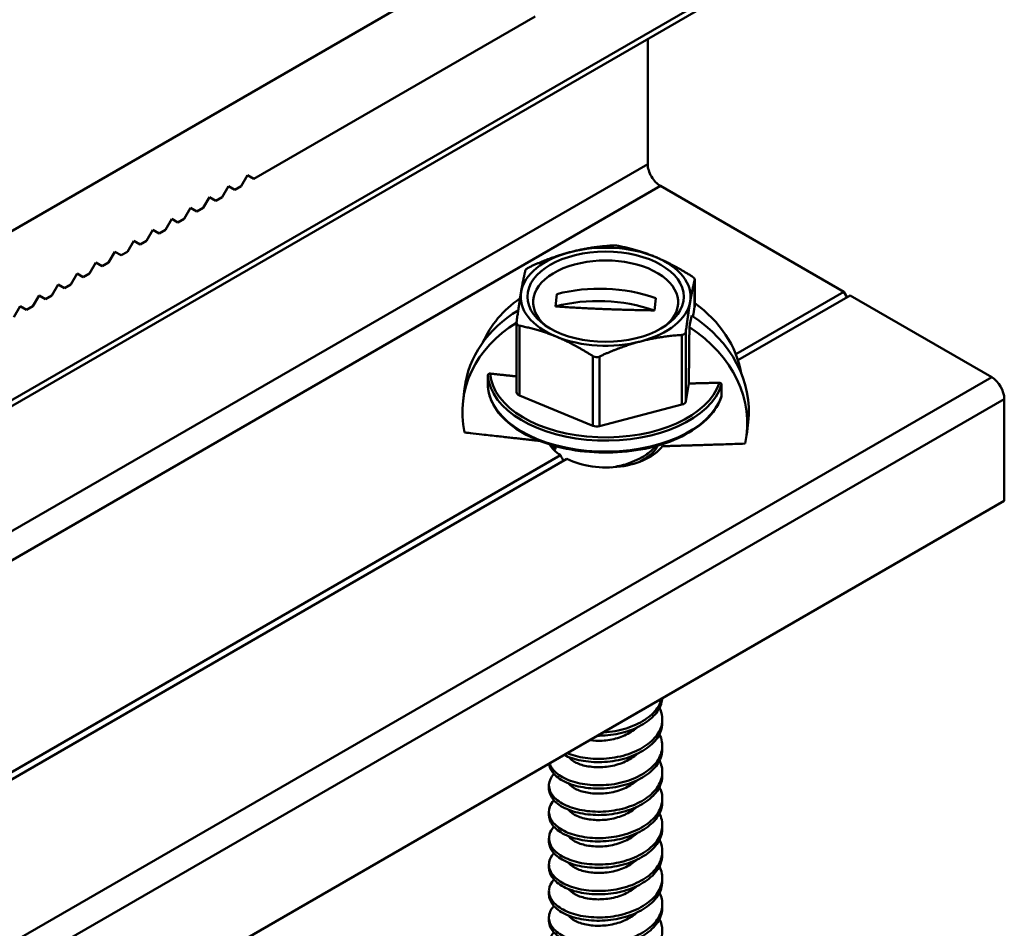
# Model space of a CAD drawing. Units: inches. Extents: x 1 to 968, y 0 to 271.
# Drawn here: x 942 to 948, y 75 to 80 of the extents above; entities that cross this region are included whole.
import ezdxf

# ---------------------------------------------------------------- set-up
doc = ezdxf.new("R2010")
doc.units = ezdxf.units.IN
doc.header["$LTSCALE"] = 5
doc.header["$MEASUREMENT"] = 0
doc.layers.add('Visible Edges(ANSI)', color=7, linetype='Continuous', lineweight=50)
doc.layers.add('Visible Tangent Edges(ANSI)', color=7, linetype='Continuous', lineweight=50)

msp = doc.modelspace()

# ---------------------------------------------------------------- linework, layer by layer
at = {"layer": 'Visible Edges(ANSI)'}
for p, q in [((938.831502, 75.758163), (945.90257, 79.840646)), ((941.523024, 78.277622), (944.153795, 79.796498)), ((944.919364, 79.756317), (943.367348, 78.86026)), ((945.54017, 79.631414), (945.54017, 78.941427)), ((943.297751, 78.820078), (943.332549, 78.880351)), ((943.332549, 78.880351), (943.367348, 78.86026)), ((943.193355, 78.759805), (943.228154, 78.820078)), ((943.228154, 78.820078), (943.262952, 78.799987)), ((943.297751, 78.820078), (943.262952, 78.799987)), ((945.609767, 78.820881), (946.621222, 78.236918)), ((943.088959, 78.699532), (943.123758, 78.759805)), ((943.123758, 78.759805), (943.158557, 78.739714)), ((943.193355, 78.759805), (943.158557, 78.739714)), ((942.984564, 78.639259), (943.019362, 78.699532)), ((943.019362, 78.699532), (943.054161, 78.679441)), ((943.088959, 78.699532), (943.054161, 78.679441)), ((942.880168, 78.578986), (942.914967, 78.639259)), ((942.914967, 78.639259), (942.949765, 78.619168)), ((942.984564, 78.639259), (942.949765, 78.619168)), ((942.775772, 78.518713), (942.810571, 78.578986)), ((942.810571, 78.578986), (942.845369, 78.558895)), ((942.880168, 78.578986), (942.845369, 78.558895)), ((942.671377, 78.458441), (942.706175, 78.518713)), ((942.706175, 78.518713), (942.740974, 78.498623)), ((942.775772, 78.518713), (942.740974, 78.498623)), ((942.566981, 78.398168), (942.60178, 78.458441)), ((942.60178, 78.458441), (942.636578, 78.43835)), ((942.671377, 78.458441), (942.636578, 78.43835)), ((942.462585, 78.337895), (942.497384, 78.398168)), ((942.497384, 78.398168), (942.532182, 78.378077)), ((942.566981, 78.398168), (942.532182, 78.378077)), ((942.35819, 78.277622), (942.392988, 78.337895)), ((942.392988, 78.337895), (942.427787, 78.317804)), ((942.462585, 78.337895), (942.427787, 78.317804)), ((945.799023, 78.304448), (945.799023, 78.155953)), ((942.253794, 78.217349), (942.288592, 78.277622)), ((942.288592, 78.277622), (942.323391, 78.257531)), ((942.35819, 78.277622), (942.323391, 78.257531)), ((942.149398, 78.157076), (942.184197, 78.217349)), ((942.184197, 78.217349), (942.218995, 78.197258)), ((942.253794, 78.217349), (942.218995, 78.197258)), ((946.025637, 77.893056), (946.621222, 78.236918)), ((946.656578, 78.216505), (946.037812, 77.859261)), ((946.621222, 78.236918), (946.6389, 78.206299)), ((946.656578, 78.216505), (947.436692, 77.766106)), ((942.045003, 78.096803), (942.079801, 78.157076)), ((942.079801, 78.157076), (942.1146, 78.136985)), ((942.149398, 78.157076), (942.1146, 78.136985)), ((944.816826, 78.067195), (944.816826, 77.683161)), ((944.522027, 77.63598), (944.530163, 77.704009)), ((945.749983, 77.632177), (945.766888, 77.731171)), ((944.83248, 77.665564), (945.237219, 77.498078)), ((947.506289, 77.64556), (947.506289, 77.083014)), ((945.274538, 77.495953), (945.728137, 77.61458)), ((946.085686, 77.448966), (946.093822, 77.516995)), ((941.60622, 75.341505), (945.059428, 77.335215)), ((945.094783, 77.314803), (941.618395, 75.307709)), ((940.435221, 73.000531), (947.506289, 77.083014)), ((945.620425, 75.860599), (945.620425, 75.878766)), ((945.620425, 75.714793), (945.620425, 75.73296)), ((945.620425, 75.568987), (945.620425, 75.587154)), ((944.995425, 75.496084), (944.995425, 75.514251)), ((945.620425, 75.423181), (945.620425, 75.441348)), ((944.995425, 75.350278), (944.995425, 75.368445)), ((945.620425, 75.277375), (945.620425, 75.295542)), ((944.995425, 75.204472), (944.995425, 75.222639)), ((945.620425, 75.13157), (945.620425, 75.149737)), ((944.995425, 75.058667), (944.995425, 75.076834)), ((945.620425, 74.985764), (945.620425, 75.003931)), ((944.995425, 74.912861), (944.995425, 74.931028)), ((945.620425, 74.839958), (945.620425, 74.858125)), ((944.995425, 74.767055), (944.995425, 74.785222))]:
    msp.add_line(p, q, dxfattribs=at)
for centre, major_axis, ratio, start_param, end_param in [((945.609767, 78.901245), (-0.049213, 0.085239), 0.57735027, 0.78539816, 2.35619449), ((945.307925, 78.210036), (-0.46875, 0), 0.57735027, 5.1377119, 6.18490946), ((945.307925, 78.210036), (-0.46875, 0), 0.57735027, 4.09051435, 5.1377119), ((945.307925, 78.179417), (0.399784, 0), 0.57735027, 5.70039476, 10.00756851), ((945.307925, 78.210036), (0.46875, 0), 0.57735027, 6.18490946, 7.23210701), ((945.311993, 77.610502), (0.78183, -0.093507), 0.81455696, 1.31338901, 2.02243318), ((945.326476, 77.731603), (-0.732965, 0.087663), 0.81455696, 5.53924656, 6.04266101), ((945.307925, 78.210036), (-0.46875, 0), 0.57735027, 6.18490946, 7.23210701), ((945.303856, 77.542473), (0.78183, -0.093507), 0.81455696, 1.31338901, 2.02243318), ((945.307925, 78.210036), (0.46875, 0), 0.57735027, 5.1377119, 6.18490946), ((945.311993, 77.610502), (-0.78183, 0.093507), 0.81455696, 5.4769245, 6.28318531), ((945.326476, 77.731603), (0.732965, -0.087663), 0.81455696, 0.24052429, 0.97124037), ((945.311993, 77.610502), (0.78183, -0.093507), 0.81455696, 0, 1.02719533), ((945.303856, 77.542473), (-0.78183, 0.093507), 0.81455696, 5.47824859, 6.55582498), ((945.303856, 77.542473), (0.78183, -0.093507), 0.81455696, 6.20477517, 7.31585973), ((945.307925, 78.210036), (0.46875, 0), 0.57735027, 4.09051435, 5.1377119), ((947.436692, 77.685742), (-0.049213, 0.085239), 0.57735027, 3.92699082, 5.49778714), ((944.854326, 77.683161), (-0.0375, 0), 0.57735027, 0, 0.9489217), ((945.712664, 77.634302), (0.0375, 0), 0.57735027, 5.1377119, 6.18490946), ((945.259065, 77.515675), (-0.0375, 0), 0.57735027, 0.9489217, 1.99611925), ((945.313075, 77.461246), (-0.334646, 0), 0.57735027, 0.34749129, 0.71062262), ((945.299788, 77.508459), (-0.322505, 0.038572), 0.81455696, 0.60946533, 0.69623517), ((945.313075, 77.461246), (-0.334646, 0), 0.57735027, 0.86017371, 2.73723073), ((945.299788, 77.508459), (0.322505, -0.038572), 0.81455696, 5.90850912, 5.96214013), ((945.313075, 77.440834), (-0.23663, 0.409856), 0.57735027, 1.49602078, 1.57079633), ((945.299788, 77.508459), (-0.322505, 0.038572), 0.81455696, 2.47968009, 2.69425788)]:
    msp.add_ellipse(centre, major_axis=major_axis, ratio=ratio, start_param=start_param, end_param=end_param, dxfattribs=at)
msp.add_ellipse((945.307925, 78.210036), major_axis=(0.43125, 0), ratio=0.57735027, dxfattribs=at)
for points, weights in [([(944.887712, 78.37363), (945.008148, 78.428741), (945.114511, 78.456557)], [2.2218893866, 2.36888210779, 2.36888210779]), ([(945.114511, 78.456557), (945.220874, 78.484373), (945.341311, 78.492256)], [2.36888210779, 2.36888210779, 2.2218893866]), ([(945.37863, 78.490132), (945.486093, 78.469276), (945.580999, 78.430003)], [2.2218893866, 2.36888210779, 2.36888210779]), ([(945.580999, 78.430003), (945.675906, 78.39073), (945.783369, 78.322646)], [2.36888210779, 2.36888210779, 2.2218893866]), ([(944.841436, 78.23659), (944.852893, 78.30368), (944.865866, 78.356032)], [2.36888210779, 2.36888210779, 2.2218893866]), ([(945.798842, 78.302924), (945.78587, 78.250572), (945.774413, 78.183482)], [2.2218893866, 2.36888210779, 2.36888210779]), ([(944.817007, 78.069919), (944.829979, 78.1695), (944.841436, 78.23659)], [2.2218893866, 2.36888210779, 2.36888210779]), ([(945.774413, 78.183482), (945.762956, 78.116392), (945.749983, 78.016812)], [2.36888210779, 2.36888210779, 2.2218893866]), ([(945.03485, 77.990069), (944.939943, 78.029342), (944.83248, 78.050198)], [2.36888210779, 2.36888210779, 2.2218893866]), ([(945.237219, 77.882712), (945.129756, 77.950796), (945.03485, 77.990069)], [2.2218893866, 2.36888210779, 2.36888210779]), ([(945.728137, 77.999214), (945.607701, 77.991331), (945.501338, 77.963515)], [2.2218893866, 2.36888210779, 2.36888210779]), ([(945.501338, 77.963515), (945.394975, 77.935698), (945.274538, 77.880587)], [2.36888210779, 2.36888210779, 2.2218893866])]:
    msp.add_rational_spline(points, weights, degree=2, dxfattribs=at)
for points, knots in [([(945.37863, 78.490132), (945.377546, 78.490342), (945.376414, 78.490543), (945.37068, 78.491466), (945.365491, 78.492008), (945.355435, 78.49258), (945.350033, 78.492642), (945.343776, 78.492401), (945.342525, 78.492336), (945.341311, 78.492256)], [-0.0827500678, -0.0827500678, -0.0827500678, -0.0827500678, -0.0787987333, -0.0787987333, -0.0633997468, -0.0633997468, -0.0480007603, -0.0480007603, -0.0440494258, -0.0440494258, -0.0440494258, -0.0440494258]), ([(944.887712, 78.37363), (944.886498, 78.373074), (944.885305, 78.3725), (944.87963, 78.36962), (944.875649, 78.367105), (944.869762, 78.362363), (944.867543, 78.359884), (944.866199, 78.35711), (944.865997, 78.35656), (944.865866, 78.356032)], [-0.0827500678, -0.0827500678, -0.0827500678, -0.0827500678, -0.0787987333, -0.0787987333, -0.0633997468, -0.0633997468, -0.0480007603, -0.0480007603, -0.0440494258, -0.0440494258, -0.0440494258, -0.0440494258]), ([(945.798842, 78.302924), (945.798973, 78.303452), (945.799034, 78.30401), (945.798975, 78.306864), (945.797767, 78.309538), (945.793598, 78.314852), (945.790414, 78.317776), (945.785502, 78.321258), (945.784453, 78.32196), (945.783369, 78.322646)], [-0.0827500678, -0.0827500678, -0.0827500678, -0.0827500678, -0.0787987333, -0.0787987333, -0.0633997468, -0.0633997468, -0.0480007603, -0.0480007603, -0.0440494258, -0.0440494258, -0.0440494258, -0.0440494258]), ([(944.817007, 78.069919), (944.816876, 78.068915), (944.816815, 78.067923), (944.816874, 78.063172), (944.818082, 78.059732), (944.822251, 78.054418), (944.825435, 78.05226), (944.830347, 78.050676), (944.831396, 78.050408), (944.83248, 78.050198)], [-0.0827500678, -0.0827500678, -0.0827500678, -0.0827500678, -0.0787987333, -0.0787987333, -0.0633997468, -0.0633997468, -0.0480007603, -0.0480007603, -0.0440494258, -0.0440494258, -0.0440494258, -0.0440494258]), ([(945.728137, 77.999214), (945.729351, 77.999294), (945.730544, 77.999434), (945.736219, 78.000416), (945.7402, 78.002166), (945.746087, 78.006907), (945.748306, 78.010152), (945.74965, 78.014824), (945.749852, 78.015808), (945.749983, 78.016812)], [-0.0827500678, -0.0827500678, -0.0827500678, -0.0827500678, -0.0787987333, -0.0787987333, -0.0633997468, -0.0633997468, -0.0480007603, -0.0480007603, -0.0440494258, -0.0440494258, -0.0440494258, -0.0440494258]), ([(945.237219, 77.882712), (945.238303, 77.882025), (945.239435, 77.88139), (945.245169, 77.87857), (945.250358, 77.877262), (945.260414, 77.87669), (945.265816, 77.877394), (945.272073, 77.879533), (945.273324, 77.880032), (945.274538, 77.880587)], [-0.0827500678, -0.0827500678, -0.0827500678, -0.0827500678, -0.0787987333, -0.0787987333, -0.0633997468, -0.0633997468, -0.0480007603, -0.0480007603, -0.0440494258, -0.0440494258, -0.0440494258, -0.0440494258]), ([(944.6586, 77.71292), (944.66125, 77.678732), (944.671763, 77.644851), (944.710842, 77.573992), (944.742564, 77.537733), (944.824058, 77.472436), (944.8742, 77.443552), (944.987454, 77.396502), (945.050574, 77.378364), (945.183272, 77.354617), (945.252817, 77.348992), (945.391402, 77.350755), (945.460416, 77.358135), (945.591088, 77.3852), (945.652718, 77.404888), (945.762444, 77.454781), (945.810508, 77.484992), (945.887915, 77.553136), (945.91732, 77.591069), (945.939947, 77.640539), (945.943632, 77.650024), (945.946698, 77.659595)], [4.33179573, 4.33179573, 4.33179573, 4.33179573, 4.59532814, 4.59532814, 4.91146168, 4.91146168, 5.23412785, 5.23412785, 5.55728928, 5.55728928, 5.87990092, 5.87990092, 6.2023035, 6.2023035, 6.52497846, 6.52497846, 6.84819912, 6.84819912, 7.17047051, 7.17047051, 7.24577953, 7.24577953, 7.24577953, 7.24577953]), ([(945.583099, 77.385392), (945.568425, 77.367457), (945.54976, 77.35098), (945.498872, 77.316703), (945.464818, 77.300515), (945.399058, 77.279273), (945.369176, 77.272601), (945.338738, 77.268607)], [3.429106139, 3.429106139, 3.429106139, 3.429106139, 3.524066934, 3.524066934, 3.647864565, 3.647864565, 3.741705471, 3.741705471, 3.741705471, 3.741705471]), ([(945.498931, 77.300572), (945.52376, 77.314011), (945.54558, 77.329451), (945.573036, 77.355251), (945.581345, 77.36452), (945.588506, 77.374137)], [8.615142958, 8.615142958, 8.615142958, 8.615142958, 8.711591569, 8.711591569, 8.761785698, 8.761785698, 8.761785698, 8.761785698]), ([(945.263323, 75.788036), (945.266703, 75.787991), (945.270093, 75.787975), (945.314714, 75.788163), (945.356478, 75.793326), (945.435564, 75.813145), (945.472145, 75.827413), (945.534929, 75.862692), (945.560807, 75.882965), (945.600656, 75.929642), (945.613598, 75.955872), (945.619004, 75.986566), (945.619496, 75.990218), (945.619838, 75.993871)], [50.072654912, 50.072654912, 50.072654912, 50.072654912, 50.083063969, 50.083063969, 50.209280314, 50.209280314, 50.333498316, 50.333498316, 50.454125686, 50.454125686, 50.580376205, 50.580376205, 50.597393744, 50.597393744, 50.597393744, 50.597393744]), ([(945.616422, 75.991898), (945.612853, 75.977413), (945.606914, 75.963165), (945.583836, 75.924634), (945.561835, 75.902145), (945.505974, 75.862555), (945.472682, 75.845868), (945.397582, 75.820013), (945.356231, 75.811418), (945.308061, 75.80741), (945.301863, 75.807006), (945.295678, 75.806711)], [23.447567146, 23.447567146, 23.447567146, 23.447567146, 23.516743405, 23.516743405, 23.641307903, 23.641307903, 23.765617192, 23.765617192, 23.894791905, 23.894791905, 23.913887663, 23.913887663, 23.913887663, 23.913887663]), ([(945.604833, 75.942446), (945.613089, 75.926043), (945.618138, 75.908976), (945.622399, 75.864653), (945.616803, 75.837568), (945.590003, 75.786492), (945.56921, 75.763186), (945.515501, 75.722325), (945.4833, 75.704979), (945.409922, 75.677495), (945.36916, 75.667932), (945.28763, 75.659048), (945.24773, 75.659449), (945.1712, 75.66807), (945.135421, 75.676558), (945.101898, 75.689731), (945.099308, 75.690789), (945.096759, 75.691871)], [25.318124483, 25.318124483, 25.318124483, 25.318124483, 25.400052809, 25.400052809, 25.52714362, 25.52714362, 25.653105932, 25.653105932, 25.7770442, 25.7770442, 25.905824802, 25.905824802, 26.028718331, 26.028718331, 26.154123305, 26.154123305, 26.164795411, 26.164795411, 26.164795411, 26.164795411]), ([(945.079321, 75.681803), (945.105754, 75.668384), (945.137251, 75.658025), (945.208016, 75.644346), (945.246756, 75.641256), (945.32779, 75.643579), (945.369368, 75.649829), (945.447213, 75.671498), (945.482844, 75.686543), (945.543538, 75.723159), (945.568241, 75.744035), (945.60534, 75.791967), (945.616658, 75.818705), (945.620161, 75.850893), (945.620425, 75.855749), (945.620424, 75.860599)], [47.860764493, 47.860764493, 47.860764493, 47.860764493, 47.978386035, 47.978386035, 48.098865608, 48.098865608, 48.224959117, 48.224959117, 48.348727886, 48.348727886, 48.46976397, 48.46976397, 48.596876077, 48.596876077, 48.619449477, 48.619449477, 48.619449477, 48.619449477]), ([(945.604833, 75.796613), (945.611664, 75.783048), (945.616306, 75.769037), (945.623024, 75.728003), (945.619294, 75.700915), (945.595954, 75.64889), (945.576447, 75.62466), (945.525006, 75.582494), (945.493976, 75.564503), (945.422492, 75.535397), (945.382407, 75.524859), (945.3011, 75.513822), (945.260757, 75.51325), (945.183167, 75.520129), (945.146725, 75.527725), (945.082209, 75.550617), (945.054985, 75.565876), (945.01701, 75.599819), (945.004993, 75.617458), (944.999272, 75.635584)], [27.33960971, 27.33960971, 27.33960971, 27.33960971, 27.40726163, 27.40726163, 27.53356516, 27.53356516, 27.66098539, 27.66098539, 27.78426929, 27.78426929, 27.91236686, 27.91236686, 28.03591759, 28.03591759, 28.16070545, 28.16070545, 28.28855806, 28.28855806, 28.40117275, 28.40117275, 28.40117275, 28.40117275]), ([(945.220534, 75.763331), (945.243219, 75.760276), (945.266254, 75.759546), (945.317074, 75.761847), (945.346099, 75.76679), (945.40073, 75.783201), (945.425885, 75.79442), (945.460052, 75.815867), (945.471209, 75.824285), (945.480935, 75.833336)], [-10.882617924, -10.882617924, -10.882617924, -10.882617924, -10.744532364, -10.744532364, -10.563626791, -10.563626791, -10.385457246, -10.385457246, -10.2838859, -10.2838859, -10.2838859, -10.2838859]), ([(944.995862, 75.633618), (944.997635, 75.616885), (945.004775, 75.600333), (945.032255, 75.565145), (945.055024, 75.547676), (945.112702, 75.519814), (945.14686, 75.509482), (945.221047, 75.497215), (945.260138, 75.494968), (945.34132, 75.499429), (945.38264, 75.506752), (945.459127, 75.530323), (945.49371, 75.546146), (945.552194, 75.584142), (945.575661, 75.605719), (945.609561, 75.654676), (945.619082, 75.681579), (945.620381, 75.710828), (945.620425, 75.712811), (945.620425, 75.714793)], [45.649496123, 45.649496123, 45.649496123, 45.649496123, 45.751351396, 45.751351396, 45.877374224, 45.877374224, 46.001685603, 46.001685603, 46.121871095, 46.121871095, 46.247790784, 46.247790784, 46.370820635, 46.370820635, 46.492314162, 46.492314162, 46.618618741, 46.618618741, 46.627810715, 46.627810715, 46.627810715, 46.627810715]), ([(945.104, 75.670739), (945.113128, 75.658872), (945.126879, 75.647977), (945.163507, 75.629829), (945.186538, 75.622872), (945.238597, 75.614522), (945.26576, 75.613469), (945.320645, 75.616517), (945.349622, 75.621751), (945.403925, 75.638679), (945.428814, 75.650109), (945.461622, 75.671263), (945.471898, 75.679129), (945.480934, 75.687536)], [-13.459704644, -13.459704644, -13.459704644, -13.459704644, -13.344265923, -13.344265923, -13.221048008, -13.221048008, -13.09568962, -13.09568962, -12.956621719, -12.956621719, -12.819914047, -12.819914047, -12.74739601, -12.74739601, -12.74739601, -12.74739601]), ([(945.604833, 75.650807), (945.610345, 75.63987), (945.614436, 75.628633), (945.623049, 75.590686), (945.621041, 75.563645), (945.601079, 75.511091), (945.583089, 75.486215), (945.534369, 75.443027), (945.504587, 75.424411), (945.435157, 75.393709), (945.395836, 75.382202), (945.314821, 75.368961), (945.274002, 75.367343), (945.19538, 75.372465), (945.158343, 75.379162), (945.091513, 75.400488), (945.062717, 75.415207), (945.020268, 75.449666), (945.00629, 75.468749), (944.992969, 75.508599), (944.994186, 75.529203), (945.007866, 75.558988), (945.014371, 75.568638), (945.022684, 75.577863)], [29.36070253, 29.36070253, 29.36070253, 29.36070253, 29.41538206, 29.41538206, 29.5414282, 29.5414282, 29.66941154, 29.66941154, 29.7925435, 29.7925435, 29.9204854, 29.9204854, 30.04553189, 30.04553189, 30.17022693, 30.17022693, 30.29980183, 30.29980183, 30.42250246, 30.42250246, 30.54863278, 30.54863278, 30.6118516, 30.6118516, 30.6118516, 30.6118516]), ([(944.995425, 75.496084), (944.995425, 75.49431), (944.995485, 75.492535), (944.996964, 75.470845), (945.005921, 75.451175), (945.038755, 75.413717), (945.0629, 75.396978), (945.122769, 75.370604), (945.157696, 75.361098), (945.23296, 75.350474), (945.272396, 75.349029), (945.353662, 75.355449), (945.394677, 75.363741), (945.469796, 75.38901), (945.503372, 75.405514), (945.559803, 75.444762), (945.582122, 75.467046), (945.612594, 75.516277), (945.620425, 75.542543), (945.620425, 75.568987)], [43.638977946, 43.638977946, 43.638977946, 43.638977946, 43.649804119, 43.649804119, 43.771156702, 43.771156702, 43.897378211, 43.897378211, 44.02157466, 44.02157466, 44.142220835, 44.142220835, 44.268475692, 44.268475692, 44.391319564, 44.391319564, 44.513994545, 44.513994545, 44.636787043, 44.636787043, 44.636787043, 44.636787043]), ([(945.104, 75.524932), (945.113582, 75.512467), (945.12825, 75.501119), (945.166494, 75.482979), (945.189797, 75.476275), (945.240858, 75.46865), (945.267916, 75.467506), (945.324404, 75.471252), (945.353321, 75.476791), (945.407263, 75.494257), (945.431866, 75.505905), (945.46326, 75.526729), (945.472623, 75.534008), (945.480934, 75.541739)], [-15.408857028, -15.408857028, -15.408857028, -15.408857028, -15.288444875, -15.288444875, -15.166154837, -15.166154837, -15.04811911, -15.04811911, -14.924437507, -14.924437507, -14.803094295, -14.803094295, -14.743805673, -14.743805673, -14.743805673, -14.743805673]), ([(945.604834, 75.505021), (945.608752, 75.497248), (945.611955, 75.489313), (945.622519, 75.454628), (945.622424, 75.427176), (945.606173, 75.37479), (945.590766, 75.350267), (945.545738, 75.305254), (945.515969, 75.285023), (945.44705, 75.252164), (945.40879, 75.239829), (945.329633, 75.224678), (945.289611, 75.221889), (945.209765, 75.224767), (945.17086, 75.230655), (945.102328, 75.250312), (945.073127, 75.263704), (945.027485, 75.29623), (945.011372, 75.315114), (944.993788, 75.355178), (944.993048, 75.376184), (945.005059, 75.40885), (945.012502, 75.420759), (945.022684, 75.432057)], [31.38997936, 31.38997936, 31.38997936, 31.38997936, 31.42907107, 31.42907107, 31.55773587, 31.55773587, 31.68156513, 31.68156513, 31.81088809, 31.81088809, 31.9376643, 31.9376643, 32.06040891, 32.06040891, 32.18898653, 32.18898653, 32.31442756, 32.31442756, 32.43876418, 32.43876418, 32.56752713, 32.56752713, 32.64499539, 32.64499539, 32.64499539, 32.64499539]), ([(944.995425, 75.350278), (944.995425, 75.346276), (944.995732, 75.342267), (944.999405, 75.318424), (945.009988, 75.298936), (945.045834, 75.262422), (945.071406, 75.246358), (945.133416, 75.221548), (945.169067, 75.2129), (945.245402, 75.203965), (945.285227, 75.203396), (945.366791, 75.211897), (945.407666, 75.221284), (945.481368, 75.248473), (945.513773, 75.265699), (945.567881, 75.306327), (945.588898, 75.329478), (945.614384, 75.376821), (945.620424, 75.399955), (945.620424, 75.423181)], [41.641758897, 41.641758897, 41.641758897, 41.641758897, 41.666104356, 41.666104356, 41.786609094, 41.786609094, 41.912745623, 41.912745623, 42.036522546, 42.036522546, 42.157628333, 42.157628333, 42.284745852, 42.284745852, 42.40708248, 42.40708248, 42.531074457, 42.531074457, 42.6390816, 42.6390816, 42.6390816, 42.6390816]), ([(945.104, 75.379126), (945.104265, 75.378781), (945.104535, 75.378436), (945.114861, 75.365435), (945.13017, 75.354032), (945.169503, 75.336169), (945.193069, 75.329716), (945.244476, 75.322596), (945.271628, 75.321669), (945.328163, 75.326026), (945.35701, 75.33187), (945.410575, 75.34987), (945.434885, 75.361731), (945.464884, 75.382202), (945.473347, 75.388887), (945.480933, 75.395942)], [-17.350313637, -17.350313637, -17.350313637, -17.350313637, -17.346983378, -17.346983378, -17.224591263, -17.224591263, -17.10280139, -17.10280139, -16.985160137, -16.985160137, -16.861845728, -16.861845728, -16.741100199, -16.741100199, -16.687178799, -16.687178799, -16.687178799, -16.687178799]), ([(945.604834, 75.359233), (945.607398, 75.354143), (945.609657, 75.34898), (945.621439, 75.317295), (945.623067, 75.289764), (945.609983, 75.236809), (945.596002, 75.21182), (945.553857, 75.165949), (945.525753, 75.145439), (945.459259, 75.111071), (945.421558, 75.09773), (945.34295, 75.080547), (945.302951, 75.076663), (945.222557, 75.077699), (945.183035, 75.082661), (945.11252, 75.100662), (945.082024, 75.113371), (945.033753, 75.144666), (945.016205, 75.163011), (944.995192, 75.202641), (944.992654, 75.223715), (945.00255, 75.258867), (945.010716, 75.272972), (945.022684, 75.286251)], [33.42187154, 33.42187154, 33.42187154, 33.42187154, 33.44739116, 33.44739116, 33.57639604, 33.57639604, 33.70055259, 33.70055259, 33.82799258, 33.82799258, 33.95524151, 33.95524151, 34.07801202, 34.07801202, 34.20658519, 34.20658519, 34.33258999, 34.33258999, 34.45618673, 34.45618673, 34.58557829, 34.58557829, 34.67664071, 34.67664071, 34.67664071, 34.67664071]), ([(944.995425, 75.204472), (944.995425, 75.198216), (944.996176, 75.191948), (945.002449, 75.165963), (945.014669, 75.146656), (945.053606, 75.111198), (945.080593, 75.095819), (945.144753, 75.072643), (945.181086, 75.064893), (945.258495, 75.057713), (945.29876, 75.058112), (945.38011, 75.068774), (945.420318, 75.079144), (945.49214, 75.107973), (945.523376, 75.125854), (945.575216, 75.167793), (945.59495, 75.191856), (945.615903, 75.237225), (945.620424, 75.257282), (945.620424, 75.277375)], [39.650323545, 39.650323545, 39.650323545, 39.650323545, 39.688393066, 39.688393066, 39.808651539, 39.808651539, 39.934645979, 39.934645979, 40.057716345, 40.057716345, 40.179328285, 40.179328285, 40.305671559, 40.305671559, 40.427266942, 40.427266942, 40.552555257, 40.552555257, 40.645866343, 40.645866343, 40.645866343, 40.645866343]), ([(945.604834, 75.213437), (945.60598, 75.211159), (945.607066, 75.208867), (945.619738, 75.180316), (945.623181, 75.152752), (945.613463, 75.099289), (945.60101, 75.07385), (945.561876, 75.027111), (945.535445, 75.006276), (945.471476, 74.970408), (945.434427, 74.956052), (945.356426, 74.936785), (945.31642, 74.931743), (945.235534, 74.93093), (945.195468, 74.934953), (945.123086, 74.951255), (945.091336, 74.963252), (945.040454, 74.9933), (945.021487, 75.011086), (944.997128, 75.050261), (944.992815, 75.071366), (945.000255, 75.108924), (945.008959, 75.125215), (945.022684, 75.140445)], [35.45503877, 35.45503877, 35.45503877, 35.45503877, 35.46646002, 35.46646002, 35.59638373, 35.59638373, 35.72141937, 35.72141937, 35.84772788, 35.84772788, 35.97598001, 35.97598001, 36.09960959, 36.09960959, 36.22873919, 36.22873919, 36.35587133, 36.35587133, 36.47957729, 36.47957729, 36.61017921, 36.61017921, 36.71505734, 36.71505734, 36.71505734, 36.71505734]), ([(945.104, 75.233321), (945.104634, 75.232496), (945.105291, 75.231674), (945.116479, 75.218204), (945.132265, 75.206928), (945.172383, 75.189444), (945.196189, 75.18323), (945.24792, 75.176586), (945.275163, 75.175871), (945.331736, 75.18081), (945.360508, 75.186942), (945.413699, 75.205443), (945.437725, 75.217503), (945.466414, 75.237619), (945.474037, 75.243731), (945.480932, 75.250145)], [-19.290770048, -19.290770048, -19.290770048, -19.290770048, -19.28280065, -19.28280065, -19.159639131, -19.159639131, -19.037942071, -19.037942071, -18.920256604, -18.920256604, -18.796892989, -18.796892989, -18.676324022, -18.676324022, -18.62731604, -18.62731604, -18.62731604, -18.62731604]), ([(944.995425, 75.058667), (944.995425, 75.050403), (944.996736, 75.042124), (945.005653, 75.014244), (945.019357, 74.995124), (945.061083, 74.96065), (945.089313, 74.945919), (945.155316, 74.924263), (945.192206, 74.917333), (945.270565, 74.911756), (945.311257, 74.913097), (945.392355, 74.925764), (945.431882, 74.937021), (945.501857, 74.967314), (945.531969, 74.985772), (945.581658, 75.02892), (945.600159, 75.053904), (945.617137, 75.097303), (945.620424, 75.114434), (945.620424, 75.13157)], [37.656250158, 37.656250158, 37.656250158, 37.656250158, 37.706718561, 37.706718561, 37.827478017, 37.827478017, 37.953836209, 37.953836209, 38.076753104, 38.076753104, 38.199582281, 38.199582281, 38.32571696, 38.32571696, 38.447110645, 38.447110645, 38.574368087, 38.574368087, 38.654106456, 38.654106456, 38.654106456, 38.654106456]), ([(945.104, 75.087515), (945.104963, 75.086262), (945.105979, 75.085016), (945.117966, 75.071132), (945.134185, 75.059975), (945.175009, 75.042836), (945.199024, 75.036838), (945.251042, 75.03062), (945.278371, 75.030104), (945.334971, 75.035571), (945.36367, 75.041962), (945.416508, 75.060913), (945.440272, 75.073151), (945.46779, 75.092928), (945.474662, 75.098514), (945.480931, 75.104346)], [-21.236404778, -21.236404778, -21.236404778, -21.236404778, -21.224238861, -21.224238861, -21.099968042, -21.099968042, -20.977982387, -20.977982387, -20.859854977, -20.859854977, -20.736060239, -20.736060239, -20.615273386, -20.615273386, -20.570580392, -20.570580392, -20.570580392, -20.570580392]), ([(945.604834, 75.067631), (945.617637, 75.042195), (945.622629, 75.015303), (945.616485, 74.962068), (945.605635, 74.936211), (945.569587, 74.888611), (945.544805, 74.867401), (945.483409, 74.83007), (945.447093, 74.814716), (945.369884, 74.793384), (945.329902, 74.787268), (945.248319, 74.784349), (945.207541, 74.787585), (945.133252, 74.802322), (945.100371, 74.813629), (945.047071, 74.842498), (945.026788, 74.859745), (944.999569, 74.898212), (944.993597, 74.919016), (944.998034, 74.95875), (945.007113, 74.977362), (945.022684, 74.994639)], [37.49589017, 37.49589017, 37.49589017, 37.49589017, 37.6233764, 37.6233764, 37.74904602, 37.74904602, 37.8742243, 37.8742243, 38.00319913, 38.00319913, 38.12732688, 38.12732688, 38.25682131, 38.25682131, 38.38391258, 38.38391258, 38.50692719, 38.50692719, 38.63579442, 38.63579442, 38.75417632, 38.75417632, 38.75417632, 38.75417632]), ([(944.995425, 74.912861), (944.995425, 74.9025), (944.997486, 74.892125), (945.009499, 74.862289), (945.024786, 74.843394), (945.069603, 74.80989), (945.099329, 74.79581), (945.167488, 74.775837), (945.204935, 74.769837), (945.28433, 74.766078), (945.325542, 74.768557), (945.406278, 74.783531), (945.44495, 74.79578), (945.512738, 74.827713), (945.541496, 74.846767), (945.587987, 74.890757), (945.60471, 74.916055), (945.618092, 74.95689), (945.620424, 74.971332), (945.620424, 74.985764)], [35.656498512, 35.656498512, 35.656498512, 35.656498512, 35.719835682, 35.719835682, 35.841102968, 35.841102968, 35.968325612, 35.968325612, 36.09076377, 36.09076377, 36.214963963, 36.214963963, 36.340527963, 36.340527963, 36.461562549, 36.461562549, 36.588102719, 36.588102719, 36.655630725, 36.655630725, 36.655630725, 36.655630725]), ([(945.104, 74.941709), (945.105334, 74.939973), (945.10677, 74.93825), (945.118988, 74.924687), (945.135014, 74.913543), (945.177298, 74.896356), (945.201489, 74.890545), (945.253751, 74.884696), (945.281157, 74.884356), (945.337777, 74.890281), (945.366405, 74.896897), (945.418929, 74.916235), (945.44246, 74.928624), (945.468975, 74.948093), (945.475205, 74.953217), (945.48093, 74.958545)], [-23.200884472, -23.200884472, -23.200884472, -23.200884472, -23.182064658, -23.182064658, -23.051291895, -23.051291895, -22.928667297, -22.928667297, -22.809747893, -22.809747893, -22.685178207, -22.685178207, -22.5638122, -22.5638122, -22.522756559, -22.522756559, -22.522756559, -22.522756559]), ([(945.604834, 74.921825), (945.61629, 74.899065), (945.621512, 74.875097), (945.618828, 74.824445), (945.609524, 74.798233), (945.576397, 74.749846), (945.553116, 74.72824), (945.494138, 74.689589), (945.458572, 74.673329), (945.382176, 74.650096), (945.342281, 74.643004), (945.260979, 74.638162), (945.220373, 74.6405), (945.144908, 74.653302), (945.110817, 74.663813), (945.054835, 74.691349), (945.033089, 74.707974), (945.002642, 74.745849), (944.99491, 74.766514), (944.995982, 74.807596), (945.004453, 74.827629), (945.021143, 74.847102), (945.021906, 74.84797), (945.022684, 74.848835)], [39.53287409, 39.53287409, 39.53287409, 39.53287409, 39.64698403, 39.64698403, 39.77297144, 39.77297144, 39.89708827, 39.89708827, 40.02644036, 40.02644036, 40.15093092, 40.15093092, 40.2785766, 40.2785766, 40.40617545, 40.40617545, 40.52926659, 40.52926659, 40.65816293, 40.65816293, 40.78452156, 40.78452156, 40.79044103, 40.79044103, 40.79044103, 40.79044103]), ([(944.995425, 74.767055), (944.995425, 74.754534), (944.998435, 74.742006), (945.013993, 74.710196), (945.030953, 74.691566), (945.078752, 74.6593), (945.109604, 74.646049), (945.179333, 74.627816), (945.21724, 74.622705), (945.29759, 74.620694), (945.339331, 74.624341), (945.419637, 74.641565), (945.457406, 74.654747), (945.52295, 74.688206), (945.550403, 74.707769), (945.593958, 74.752975), (945.609016, 74.778719), (945.618947, 74.816964), (945.620424, 74.828469), (945.620424, 74.839958)], [33.662208181, 33.662208181, 33.662208181, 33.662208181, 33.738627935, 33.738627935, 33.860446742, 33.860446742, 33.986925625, 33.986925625, 34.108651581, 34.108651581, 34.234194502, 34.234194502, 34.358917915, 34.358917915, 34.479340115, 34.479340115, 34.605493213, 34.605493213, 34.659056779, 34.659056779, 34.659056779, 34.659056779]), ([(945.604834, 74.776019), (945.614868, 74.756083), (945.620137, 74.735188), (945.620762, 74.687379), (945.613129, 74.660834), (945.583108, 74.611633), (945.561371, 74.589563), (945.504942, 74.549571), (945.470224, 74.532394), (945.394813, 74.507209), (945.355076, 74.499109), (945.274104, 74.492291), (945.233661, 74.493692), (945.157081, 74.504532), (945.121814, 74.514206), (945.063169, 74.540342), (945.039911, 74.556304), (945.006274, 74.593555), (944.996781, 74.614046), (944.994359, 74.655249), (945.001178, 74.675537), (945.017819, 74.697406), (945.02017, 74.700242), (945.022684, 74.703039)], [41.57026561, 41.57026561, 41.57026561, 41.57026561, 41.67063632, 41.67063632, 41.79750735, 41.79750735, 41.92134773, 41.92134773, 42.05165766, 42.05165766, 42.17706449, 42.17706449, 42.30363252, 42.30363252, 42.43227052, 42.43227052, 42.55606991, 42.55606991, 42.68491214, 42.68491214, 42.81158569, 42.81158569, 42.83071814, 42.83071814, 42.83071814, 42.83071814]), ([(945.104, 74.795903), (945.105622, 74.793792), (945.107394, 74.791702), (945.120205, 74.777929), (945.136451, 74.766909), (945.179329, 74.749973), (945.20367, 74.744326), (945.256146, 74.738802), (945.283621, 74.738619), (945.340528, 74.74498), (945.369354, 74.751892), (945.421746, 74.771774), (945.445001, 74.784337), (945.470354, 74.803431), (945.475842, 74.808008), (945.48093, 74.812745)], [-25.534173068, -25.534173068, -25.534173068, -25.534173068, -25.505221495, -25.505221495, -25.341141378, -25.341141378, -25.188428888, -25.188428888, -25.040110676, -25.040110676, -24.883361262, -24.883361262, -24.732326636, -24.732326636, -24.68687309, -24.68687309, -24.68687309, -24.68687309])]:
    msp.add_open_spline(points, degree=3, knots=knots, dxfattribs=at)
msp.add_open_spline([(945.077448, 77.304799), (945.076807, 77.305131), (945.076168, 77.305466), (945.075533, 77.305802)], degree=3, dxfattribs=at)
at = {"layer": 'Visible Tangent Edges(ANSI)'}
for p, q in [((945.922954, 79.885702), (938.851886, 75.803219)), ((945.54017, 78.941427), (938.469102, 74.858944)), ((938.538699, 74.738399), (945.609767, 78.820881)), ((945.798842, 78.153778), (945.798842, 78.302924)), ((945.031165, 78.156274), (945.039302, 78.224303)), ((945.584684, 78.202561), (945.576547, 78.134532)), ((944.83248, 78.050198), (944.83248, 77.665564)), ((945.728137, 77.61458), (945.728137, 77.999214)), ((945.749983, 78.016812), (945.749983, 77.632177)), ((945.237219, 77.498078), (945.237219, 77.882712)), ((945.274538, 77.880587), (945.274538, 77.495953)), ((947.436692, 77.766106), (940.365624, 73.683623)), ((940.435221, 73.563077), (947.506289, 77.64556))]:
    msp.add_line(p, q, dxfattribs=at)
for centre, major_axis, ratio, start_param, end_param in [((944.206968, 68.371183), (-2.467457, -14.473493), 0.0069046, 3.97138508, 3.97624214), ((944.206968, 68.371183), (-2.631954, -15.438392), 0.0069046, 4.03119467, 4.03667376), ((945.307925, 77.791581), (0.65, 0), 0.57735027, 3.18131574, 6.10557859), ((945.307925, 77.801788), (-0.6375, 0), 0.57735027, 0.04323722, 2.9604718), ((945.307925, 77.730344), (-0.65, 0), 0.57735027, 0.04467626, 2.95903277)]:
    msp.add_ellipse(centre, major_axis=major_axis, ratio=ratio, start_param=start_param, end_param=end_param, dxfattribs=at)
for points, weights in [([(945.576547, 78.134532), (945.303022, 78.138426), (945.031165, 78.156274)], [4.1988252058, 4.47725446803, 4.1988252058]), ([(945.766888, 77.731171), (945.767821, 77.855673), (945.769965, 78.04139)], [3.43744596335, 3.20011671772, 2.76208927152]), ([(944.816826, 77.770317), (944.751604, 77.77715), (944.67102, 77.785879)], [8.5905674579, 8.03891626807, 7.41820604994]), ([(945.934997, 77.735488), (945.840752, 77.732898), (945.766888, 77.731171)], [7.41820604994, 8.1416262056, 8.77124181583])]:
    msp.add_rational_spline(points, weights, degree=2, dxfattribs=at)
for points, knots in [([(945.798842, 78.153778), (945.798878, 78.153982), (945.798909, 78.15419), (945.798993, 78.154893), (945.799021, 78.155413), (945.799019, 78.155956)], [0.12820615921, 0.12820615921, 0.12820615921, 0.12820615921, 0.12932138129, 0.12932138129, 0.13193067711, 0.13193067711, 0.13193067711, 0.13193067711]), ([(944.67102, 77.785879), (944.670879, 77.785894), (944.670737, 77.785907), (944.668948, 77.786051), (944.667321, 77.78591), (944.664341, 77.785097), (944.663008, 77.784448), (944.660791, 77.782729), (944.659921, 77.781685), (944.658736, 77.779317), (944.658434, 77.77802), (944.658437, 77.776678)], [-0.0202095363, -0.0202095363, -0.0202095363, -0.0202095363, -0.0197707834, -0.0197707834, -0.0146646878, -0.0146646878, -0.009704187, -0.009704187, -0.0048466734, -0.0048466734, 0, 0, 0, 0]), ([(945.9477, 77.72528), (945.947707, 77.725993), (945.947627, 77.726702), (945.947292, 77.728091), (945.94704, 77.728766), (945.946065, 77.730649), (945.945138, 77.731757), (945.942786, 77.733628), (945.941373, 77.73436), (945.93829, 77.735315), (945.936649, 77.735533), (945.934997, 77.735488)], [-0.0405570115, -0.0405570115, -0.0405570115, -0.0405570115, -0.0379800268, -0.0379800268, -0.0354033059, -0.0354033059, -0.0304731028, -0.0304731028, -0.0253976923, -0.0253976923, -0.0203577234, -0.0203577234, -0.0203577234, -0.0203577234])]:
    msp.add_open_spline(points, degree=3, knots=knots, dxfattribs=at)
for points in [[(944.658437, 77.776678), (944.658486, 77.75542), (944.658533, 77.734376), (944.658573, 77.713584)], [(944.658573, 77.713584), (944.658574, 77.713363), (944.658582, 77.713142), (944.6586, 77.71292)], [(945.947123, 77.662214), (945.947287, 77.682997), (945.947481, 77.704032), (945.9477, 77.72528)], [(945.946698, 77.659595), (945.946972, 77.660451), (945.947116, 77.661331), (945.947123, 77.662214)], [(945.032193, 77.369576), (945.028699, 77.36844), (945.025216, 77.367304), (945.021752, 77.366169)], [(945.032405, 77.38547), (945.032228, 77.380288), (945.032158, 77.374993), (945.032193, 77.369576)], [(945.588421, 77.376423), (945.589955, 77.380331), (945.591431, 77.384221), (945.59285, 77.388089)], [(945.588506, 77.374137), (945.588478, 77.374899), (945.588449, 77.375661), (945.588421, 77.376423)]]:
    msp.add_open_spline(points, degree=3, dxfattribs=at)
for points, weights, knots in [([(944.944159, 77.414635), (944.814015, 77.428891), (944.54257, 77.459659), (944.530395, 77.46104)], [13.5262785477, 10.9433579868, 7.70650090563, 7.60550216227], [12.0046398, 12.0046398, 12.0046398, 13.06415404, 13.09808065, 13.09808065, 13.09808065]), ([(946.077318, 77.399369), (945.84174, 77.391731), (945.661349, 77.386356), (945.620732, 77.385232)], [4.33889835005, 5.779231687, 7.65423543181, 8.23766258528], [0.521210377, 0.521210377, 0.521210377, 1.004920245, 1.253799714, 1.253799714, 1.253799714])]:
    msp.add_rational_spline(points, weights, degree=2, knots=knots, dxfattribs=at)

doc.saveas('drawing.dxf')
